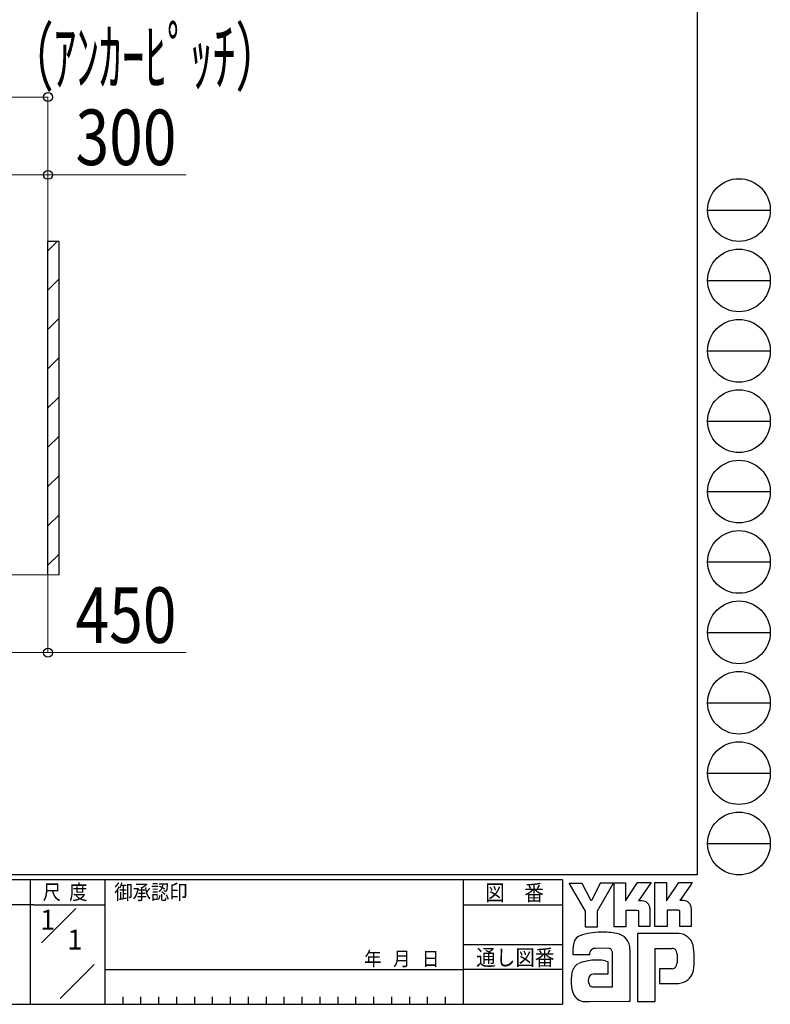
# Model space of a CAD drawing. Extents: x 0 to 12695, y 0 to 9027.
# Drawn here: x 9316 to 12695, y 0 to 4431 of the extents above; entities that cross this region are included whole.
import ezdxf
from ezdxf.enums import TextEntityAlignment as Align

# ---------------------------------------------------------------- set-up
doc = ezdxf.new("R2010")
doc.units = 0
doc.layers.add('USER1', color=3, linetype='CONTINUOUS')
doc.layers.add('YKK_ZWAK', color=7, linetype='CONTINUOUS')
for name, color, linetype, lineweight in [('YKK_12', 2, 'CONTINUOUS', 13), ('YKK_D', 6, 'CONTINUOUS', 13), ('YSS_K', 3, 'CONTINUOUS', 13), ('YSS_KE', 3, 'CONTINUOUS', 30)]:
    doc.layers.add(name, color=color, linetype=linetype, lineweight=lineweight)
doc.styles.get("Standard").update_dxf_attribs({"font": 'ROMANS.SHX', "bigfont": 'EXTFONT.SHX'})
doc.styles.add('text-b', font='extslim2.shx', dxfattribs={"width": 0.8, "bigfont": 'extfont2.shx'})
doc.styles.add('YKK_OSSTYLE1', font='romans.shx', dxfattribs={"width": 0.9, "bigfont": 'EXTFONT.SHX'})

# ---------------------------------------------------------------- blocks, each defined once
blk = doc.blocks.new('A201')
at = {"layer": 'YKK_ZWAK', "color": 254, "linetype": 'Continuous'}
for p, q in [((571, 410), (571, 35)), ((571, 35), (21, 35)), ((544, 34), (21, 34)), ((437, 34), (437, 9)), ((452, 34), (452, 9)), ((524, 34), (524, 9)), ((544, 34), (544, 9)), ((548.59, 27.71), (545.31, 33.35)), ((545.31, 33.35), (547.82, 33.35)), ((547.82, 33.35), (549.62, 29.99)), ((551.6, 33.43), (549.77, 29.88)), ((554.19, 33.43), (550.95, 27.7)), ((551.6, 33.43), (554.19, 33.43)), ((554.33, 24.55), (554.33, 33.41)), ((554.33, 33.41), (556.63, 33.41)), ((556.63, 29.77), (559.04, 33.45)), ((556.63, 33.41), (556.63, 29.77)), ((559.04, 33.45), (561.77, 33.45)), ((561.77, 33.45), (559.24, 29.78)), ((562.55, 24.63), (562.55, 33.49)), ((562.55, 33.49), (564.89, 33.49)), ((564.89, 29.78), (567.34, 33.49)), ((564.89, 33.49), (564.89, 29.78)), ((567.34, 33.49), (570.04, 33.49)), ((569.77, 33.02), (567.54, 29.84)), ((570.04, 33.49), (569.77, 33.02)), ((549.62, 29.99), (549.77, 29.88)), ((559.99, 29.78), (559.24, 29.78)), ((568.29, 29.84), (567.54, 29.84)), ((548.59, 24.53), (548.59, 27.71)), ((550.95, 27.7), (550.95, 24.53)), ((558.98, 27.87), (556.7, 27.87)), ((556.7, 27.87), (556.7, 24.55)), ((559.29, 27.75), (558.98, 27.87)), ((559.29, 24.61), (559.29, 27.75)), ((561.53, 28.24), (561.53, 24.61)), ((567.26, 27.89), (564.99, 27.89)), ((564.99, 27.89), (564.99, 24.63)), ((567.57, 27.77), (567.26, 27.89)), ((567.57, 24.65), (567.57, 27.77)), ((569.83, 28.24), (569.83, 24.65)), ((550.95, 24.53), (548.59, 24.53)), ((556.7, 24.55), (554.33, 24.55)), ((561.53, 24.61), (559.29, 24.61)), ((564.99, 24.63), (562.55, 24.63)), ((567.57, 24.68), (567.61, 24.65)), ((569.83, 24.65), (567.57, 24.65)), ((559.02, 23.22), (559.02, 9.57)), ((567.3, 23.22), (559.02, 23.22)), ((524, 21), (544, 21)), ((546.08, 18.95), (546.08, 20.33)), ((553.25, 20.28), (550.61, 20.23)), ((557.51, 20.01), (557.51, 9.59)), ((562.61, 9.57), (562.61, 20.24)), ((562.61, 20.24), (565.93, 20.24)), ((549.41, 18.95), (546.08, 18.95)), ((554.02, 12.52), (554.02, 19.47)), ((566.98, 19.17), (566.99, 17.29)), ((452, 16), (524, 16)), ((552.55, 17.73), (553.05, 17.62)), ((553.05, 17.62), (553.05, 15.05)), ((566.01, 16.15), (563.48, 16.15)), ((563.48, 16.15), (563.48, 13.2)), ((553.05, 15.05), (550.2, 15.05)), ((550, 12.52), (554.02, 12.52)), ((553.71, 12.52), (553.96, 12.52)), ((554.02, 12.52), (554.02, 12.52)), ((563.48, 13.2), (567.28, 13.2)), ((567.28, 13.2), (568.06, 13.37)), ((21, 9), (544, 9)), ((549.41, 9.53), (548.34, 9.53)), ((557.28, 9.55), (549.41, 9.53)), ((557.51, 9.59), (557.28, 9.55)), ((559.02, 9.57), (562.05, 9.57)), ((562.05, 9.57), (562.61, 9.57))]:
    blk.add_line(p, q, dxfattribs=at)
at = {"layer": 'YKK_ZWAK', "color": 8, "linetype": 'Continuous'}
for p, q in [((573.13, 168.56), (585.73, 168.56)), ((573.13, 154.42), (585.73, 154.42)), ((573.13, 140.28), (585.73, 140.28)), ((573.13, 126.14), (585.73, 126.14)), ((573.13, 112), (585.73, 112)), ((573.13, 97.86), (585.73, 97.86)), ((573.13, 83.72), (585.73, 83.72)), ((573.13, 69.58), (585.73, 69.58)), ((573.13, 55.44), (585.73, 55.44)), ((573.13, 41.3), (585.73, 41.3))]:
    blk.add_line(p, q, dxfattribs=at)
at = {"layer": 'YKK_ZWAK', "color": 131, "linetype": 'Continuous'}
for p, q in [((437.7, 29), (389, 29)), ((437.7, 29), (452, 29)), ((439.26, 21.33), (446.19, 28.25)), ((524, 29), (544, 29)), ((443.05, 10.18), (449.85, 16.98)), ((544, 16), (524, 16)), ((455.6, 10.5), (455.6, 9)), ((459.2, 10.5), (459.2, 9)), ((462.8, 10.5), (462.8, 9)), ((466.4, 10.5), (466.4, 9)), ((470, 10.5), (470, 9)), ((473.6, 10.5), (473.6, 9)), ((477.2, 10.5), (477.2, 9)), ((480.8, 10.5), (480.8, 9)), ((484.4, 10.5), (484.4, 9)), ((488, 10.5), (488, 9)), ((491.6, 10.5), (491.6, 9)), ((495.2, 10.5), (495.2, 9)), ((498.8, 10.5), (498.8, 9)), ((502.4, 10.5), (502.4, 9)), ((506, 10.5), (506, 9)), ((509.6, 10.5), (509.6, 9)), ((513.2, 10.5), (513.2, 9)), ((516.8, 10.5), (516.8, 9)), ((520.4, 10.5), (520.4, 9))]:
    blk.add_line(p, q, dxfattribs=at)
at = {"layer": 'YKK_ZWAK', "color": 8, "linetype": 'Continuous'}
for centre in [(579.43, 168.56), (579.43, 154.42), (579.43, 140.28), (579.43, 126.14), (579.43, 112), (579.43, 97.86), (579.43, 83.72), (579.43, 69.58), (579.43, 55.44), (579.43, 41.3)]:
    blk.add_circle(centre, 6.3, dxfattribs=at)
at = {"layer": 'YKK_ZWAK', "color": 254, "linetype": 'Continuous'}
for centre, radius, start, end in [((559.99, 28.24), 1.54, 0.0017, 89.996), ((568.29, 28.29), 1.54, 0.0017, 89.996), ((548, 21.1), 1.75, 109.0213, 161.5126), ((551.66, 10.86), 12.63, 89.8916, 109.3085), ((552.03, 8.67), 14.82, 78.7801, 91.4694), ((554.38, 20.07), 3.18, 40.6642, 80.3169), ((554.22, 20.08), 3.29, 358.7806, 38.7656), ((567.19, 20.11), 3.1, 14.4457, 87.0875), ((549.69, 20.31), 3.6, 158.4108, 179.7178), ((550.91, 18.99), 1.51, 138.4638, 181.7136), ((550.51, 19.02), 1.21, 85.5055, 126.7804), ((552.9, 19.18), 1.16, 14.7552, 72.4499), ((566.05, 19.37), 0.878, 16.4312, 96.9166), ((555.55, 18.15), 14.9, 350.9903, 10.6762), ((550.8, 8.39), 9.51, 79.381, 112.0583), ((564.38, 18.85), 2.62, 4.9342, 17.0355), ((548.59, 14.77), 2.79, 121.8271, 169.0847), ((566.01, 17.08), 0.933, 269.9547, 342.9014), ((564.36, 17.54), 2.64, 343.6902, 354.7536), ((553.61, 13.72), 7.92, 168.7637, 199.8008), ((550.84, 13.77), 1.69, 171.082, 216.7192), ((550.21, 14.01), 1.03, 90.3395, 178.0364), ((567.24, 16.32), 3.07, 285.4429, 349.9045), ((550.18, 13.6), 1.09, 230.9728, 260.7549), ((548.6, 12.25), 2.73, 207.3144, 263.5946)]:
    blk.add_arc(centre, radius, start, end, dxfattribs=at)
at = {"layer": 'YKK_ZWAK', "color": 131, "linetype": 'Continuous', "style": 'YKK_OSSTYLE1', "width": 0.9}
for s, height, p in [('尺  度', 3, (439.51, 30.04)), ('御承認印', 3, (453.91, 30.05)), ('図\u3000番', 3.2, (528.43, 29.81)), ('年   月   日', 2.828, (504.13, 16.74)), ('通し図番', 3.2, (526.63, 16.8))]:
    blk.add_text(s, height=height, dxfattribs=at).set_placement(p)

msp = doc.modelspace()

# ---------------------------------------------------------------- linework, layer by layer
at = {"layer": 'YKK_12'}
msp.add_line((9493.4, 1932.4), (5693.4, 1932.4), dxfattribs=at)
at = {"layer": 'YKK_D'}
for p, q in [((9443.4, 4082.4), (5743.4, 4082.4)), ((9443.4, 3433.4), (9443.4, 4083.4)), ((9143.4, 3732.4), (9443.4, 3732.4)), ((9443.4, 3433.4), (9443.4, 3733.4)), ((9443.4, 3732.4), (10064.7, 3732.4)), ((9443.4, 1931.4), (9443.4, 1581.4)), ((8993.4, 1582.4), (9443.4, 1582.4)), ((9443.4, 1582.4), (10064.7, 1582.4))]:
    msp.add_line(p, q, dxfattribs=at)
at = {"layer": 'YKK_D', "linetype": 'ByBlock', "lineweight": -2}
for centre in [(9443.4, 4082.4), (9443.4, 3732.4), (9443.4, 1582.4)]:
    msp.add_circle(centre, 20, dxfattribs=at)
at = {"layer": 'YSS_K', "linetype": 'Continuous'}
for p, q in [((9443.4, 3390.6), (9485.3, 3432.4)), ((9443.4, 3213.8), (9493.4, 3263.8)), ((9443.4, 3037), (9493.4, 3087)), ((9443.4, 2860.2), (9493.4, 2910.2)), ((9443.4, 2683.4), (9493.4, 2733.4)), ((9443.4, 2506.7), (9493.4, 2556.7)), ((9443.4, 2329.9), (9493.4, 2379.9)), ((9443.4, 2153.1), (9493.4, 2203.1)), ((9443.4, 1976.3), (9493.4, 2026.3))]:
    msp.add_line(p, q, dxfattribs=at)
at = {"layer": 'YSS_KE'}
for p, q in [((9443.4, 1932.4), (9443.4, 3432.4)), ((9493.4, 3432.4), (9443.4, 3432.4)), ((9493.4, 1932.4), (9493.4, 3432.4))]:
    msp.add_line(p, q, dxfattribs=at)

# ---------------------------------------------------------------- block references
at = {"layer": 'YKK_ZWAK', "xscale": 22.4, "yscale": 22.4, "zscale": 22.4}
msp.add_blockref('A201', (-425.6, -201.6), dxfattribs=at)

# ---------------------------------------------------------------- texts
at = {"layer": 'USER1', "color": 3}
msp.add_text('1', height=89.6, dxfattribs=at).set_placement((9408, 336))
msp.add_text('1', height=89.6, dxfattribs=at).set_placement((9564.8, 291.2), align=Align.MIDDLE_CENTER)
at = {"layer": 'YKK_D', "style": 'text-b'}
for s, width, p in [('（ｱﾝｶｰﾋﾟｯﾁ）', 0.6, (9264.2, 4137.7)), ('300', 0.8, (9567.4, 3776.4)), ('450', 0.8, (9567.4, 1626.4))]:
    msp.add_text(s, height=250, dxfattribs=dict(at, width=width)).set_placement(p)

doc.saveas('drawing.dxf')
